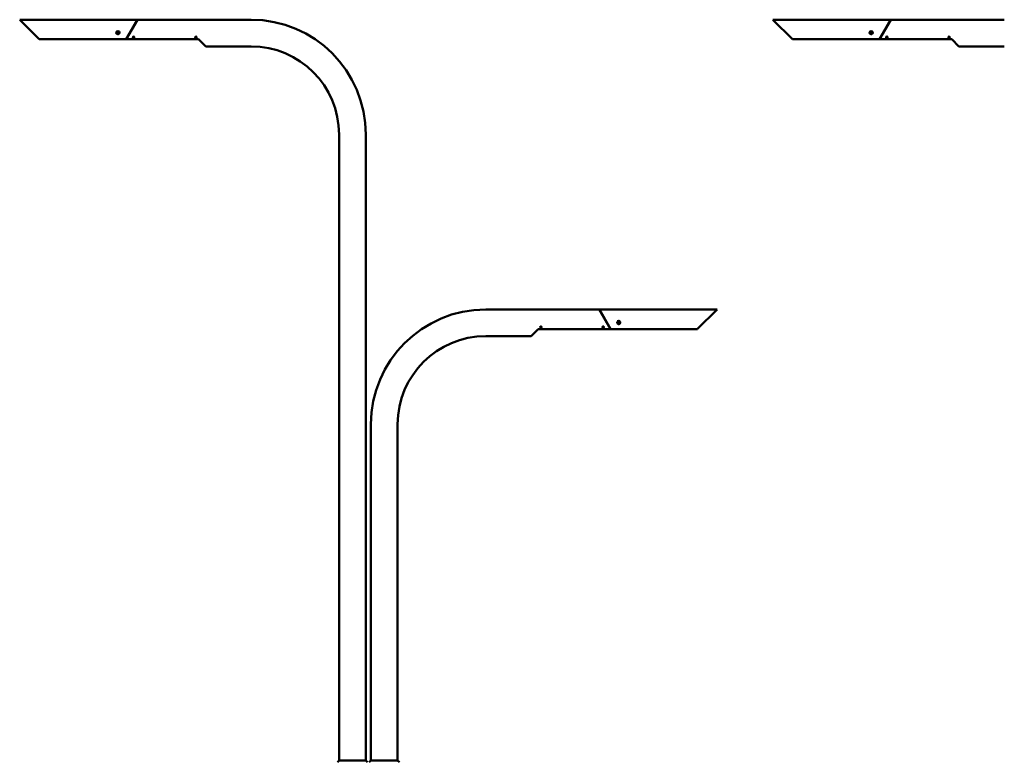
# Model space of a CAD drawing. Units: millimetres. Extents: x 1523 to 17842, y 2845 to 10607.
# Drawn here: x 10235 to 13634, y 8045 to 10607 of the extents above; entities that cross this region are included whole.
import ezdxf

# ---------------------------------------------------------------- set-up
doc = ezdxf.new("R2010")
doc.units = ezdxf.units.MM
doc.layers.add('Widoczne (ISO)', color=7, linetype='Continuous', lineweight=50)

msp = doc.modelspace()

# ---------------------------------------------------------------- linework, layer by layer
at = {"layer": 'Widoczne (ISO)'}
for p, q in [((10302.1, 10539.6), (10235.1, 10606.6)), ((10641.1, 10606.6), (10235.1, 10606.6)), ((10302.1, 10539.6), (10235.1, 10606.6)), ((10641.1, 10606.6), (10235.1, 10606.6)), ((10302.1, 10539.6), (10235.1, 10606.6)), ((10641.1, 10606.6), (10235.1, 10606.6)), ((10302.1, 10539.6), (10235.1, 10606.6)), ((10641.1, 10606.6), (10235.1, 10606.6)), ((10641.1, 10606.6), (10602.4, 10539.6)), ((10641.1, 10606.6), (10602.4, 10539.6)), ((10641.1, 10606.6), (10602.4, 10539.6)), ((10641.1, 10606.6), (10602.4, 10539.6)), ((10602.5, 10539.1), (10641.5, 10606.6)), ((10602.5, 10539.1), (10641.5, 10606.6)), ((10602.5, 10539.1), (10641.5, 10606.6)), ((10602.5, 10539.1), (10641.5, 10606.6)), ((11033.6, 10606.6), (10641.5, 10606.6)), ((11033.6, 10606.6), (10641.5, 10606.6)), ((11033.6, 10606.6), (10641.5, 10606.6)), ((11033.6, 10606.6), (10641.5, 10606.6)), ((12902.1, 10539.6), (12835.1, 10606.6)), ((13241.1, 10606.6), (12835.1, 10606.6)), ((12902.1, 10539.6), (12835.1, 10606.6)), ((13241.1, 10606.6), (12835.1, 10606.6)), ((12902.1, 10539.6), (12835.1, 10606.6)), ((13241.1, 10606.6), (12835.1, 10606.6)), ((12902.1, 10539.6), (12835.1, 10606.6)), ((13241.1, 10606.6), (12835.1, 10606.6)), ((13241.1, 10606.6), (13202.4, 10539.6)), ((13241.1, 10606.6), (13202.4, 10539.6)), ((13241.1, 10606.6), (13202.4, 10539.6)), ((13241.1, 10606.6), (13202.4, 10539.6)), ((13202.5, 10539.1), (13241.5, 10606.6)), ((13202.5, 10539.1), (13241.5, 10606.6)), ((13202.5, 10539.1), (13241.5, 10606.6)), ((13202.5, 10539.1), (13241.5, 10606.6)), ((13633.6, 10606.6), (13241.5, 10606.6)), ((13633.6, 10606.6), (13241.5, 10606.6)), ((13633.6, 10606.6), (13241.5, 10606.6)), ((13633.6, 10606.6), (13241.5, 10606.6)), ((10302.5, 10539.2), (10302.1, 10539.6)), ((10302.5, 10539.2), (10302.1, 10539.6)), ((10302.5, 10539.2), (10302.1, 10539.6)), ((10302.5, 10539.2), (10302.1, 10539.6)), ((10302.5, 10539.2), (10602.2, 10539.2)), ((10302.5, 10539.2), (10602.2, 10539.2)), ((10302.5, 10539.2), (10602.2, 10539.2)), ((10302.5, 10539.2), (10602.2, 10539.2)), ((10568.2, 10561.2), (10568.2, 10561.1)), ((10568.2, 10561.2), (10568.2, 10561.1)), ((10568.2, 10561.2), (10568.2, 10561.1)), ((10568.2, 10561.2), (10568.2, 10561.1)), ((10570.8, 10561.7), (10573.3, 10564)), ((10570.8, 10561.7), (10573.3, 10564)), ((10570.8, 10561.7), (10573.3, 10564)), ((10570.8, 10561.7), (10573.3, 10564)), ((10571.7, 10558.4), (10570.8, 10561.7)), ((10571.7, 10558.4), (10570.8, 10561.7)), ((10571.7, 10558.4), (10570.8, 10561.7)), ((10571.7, 10558.4), (10570.8, 10561.7)), ((10571.2, 10562), (10571.7, 10560)), ((10571.2, 10562), (10571.7, 10560)), ((10571.2, 10562), (10571.7, 10560)), ((10571.2, 10562), (10571.7, 10560)), ((10571.7, 10560), (10571.7, 10558.4)), ((10571.7, 10560), (10575, 10559.1)), ((10571.7, 10560), (10571.7, 10558.4)), ((10571.7, 10560), (10575, 10559.1)), ((10571.7, 10560), (10571.7, 10558.4)), ((10571.7, 10560), (10575, 10559.1)), ((10571.7, 10560), (10571.7, 10558.4)), ((10571.7, 10560), (10575, 10559.1)), ((10575, 10557.5), (10571.7, 10558.4)), ((10575, 10557.5), (10571.7, 10558.4)), ((10575, 10557.5), (10571.7, 10558.4)), ((10575, 10557.5), (10571.7, 10558.4)), ((10573.3, 10564), (10576.6, 10563.1)), ((10573.3, 10564), (10576.6, 10563.1)), ((10573.3, 10564), (10576.6, 10563.1)), ((10573.3, 10564), (10576.6, 10563.1)), ((10575, 10559.1), (10577.2, 10561.1)), ((10575, 10559.1), (10577.2, 10561.1)), ((10575, 10559.1), (10577.2, 10561.1)), ((10575, 10559.1), (10577.2, 10561.1)), ((10577.5, 10559.9), (10575, 10557.5)), ((10577.5, 10559.9), (10575, 10557.5)), ((10577.5, 10559.9), (10575, 10557.5)), ((10577.5, 10559.9), (10575, 10557.5)), ((10575, 10559.1), (10575, 10557.5)), ((10575, 10559.1), (10575, 10557.5)), ((10575, 10559.1), (10575, 10557.5)), ((10575, 10559.1), (10575, 10557.5)), ((10576.6, 10563.1), (10577.5, 10559.9)), ((10576.6, 10563.1), (10577.5, 10559.9)), ((10576.6, 10563.1), (10577.5, 10559.9)), ((10576.6, 10563.1), (10577.5, 10559.9)), ((10580.2, 10561.2), (10580.2, 10561.1)), ((10580.2, 10561.2), (10580.2, 10561.1)), ((10580.2, 10561.2), (10580.2, 10561.1)), ((10580.2, 10561.2), (10580.2, 10561.1)), ((10602.4, 10539.6), (10602.2, 10539.2)), ((10602.4, 10539.6), (10602.2, 10539.2)), ((10602.4, 10539.6), (10602.2, 10539.2)), ((10602.4, 10539.6), (10602.2, 10539.2)), ((10602.5, 10539.1), (10852.5, 10539.1)), ((10602.5, 10539.1), (10852.5, 10539.1)), ((10602.5, 10539.1), (10852.5, 10539.1)), ((10602.5, 10539.1), (10852.5, 10539.1)), ((10626.7, 10545.9), (10627.6, 10547.1)), ((10626.7, 10545.9), (10627.6, 10547.1)), ((10626.7, 10545.9), (10627.6, 10547.1)), ((10626.7, 10545.9), (10627.6, 10547.1)), ((10627.3, 10544.6), (10626.7, 10545.9)), ((10627.3, 10544.6), (10626.7, 10545.9)), ((10627.3, 10544.6), (10626.7, 10545.9)), ((10627.3, 10544.6), (10626.7, 10545.9)), ((10628.7, 10544.4), (10627.3, 10544.6)), ((10628.7, 10544.4), (10627.3, 10544.6)), ((10628.7, 10544.4), (10627.3, 10544.6)), ((10628.7, 10544.4), (10627.3, 10544.6)), ((10627.6, 10547.1), (10629, 10546.9)), ((10627.6, 10547.1), (10629, 10546.9)), ((10627.6, 10547.1), (10629, 10546.9)), ((10627.6, 10547.1), (10629, 10546.9)), ((10629.6, 10545.5), (10628.7, 10544.4)), ((10629.6, 10545.5), (10628.7, 10544.4)), ((10629.6, 10545.5), (10628.7, 10544.4)), ((10629.6, 10545.5), (10628.7, 10544.4)), ((10629, 10546.9), (10629.6, 10545.5)), ((10629, 10546.9), (10629.6, 10545.5)), ((10629, 10546.9), (10629.6, 10545.5)), ((10629, 10546.9), (10629.6, 10545.5)), ((10841.7, 10545.8), (10842.4, 10547)), ((10841.7, 10545.8), (10842.4, 10547)), ((10841.7, 10545.8), (10842.4, 10547)), ((10841.7, 10545.8), (10842.4, 10547)), ((10842.4, 10544.5), (10841.7, 10545.8)), ((10842.4, 10544.5), (10841.7, 10545.8)), ((10842.4, 10544.5), (10841.7, 10545.8)), ((10842.4, 10544.5), (10841.7, 10545.8)), ((10842.4, 10547), (10843.9, 10547)), ((10842.4, 10547), (10843.9, 10547)), ((10842.4, 10547), (10843.9, 10547)), ((10842.4, 10547), (10843.9, 10547)), ((10843.9, 10544.5), (10842.4, 10544.5)), ((10843.9, 10544.5), (10842.4, 10544.5)), ((10843.9, 10544.5), (10842.4, 10544.5)), ((10843.9, 10544.5), (10842.4, 10544.5)), ((10843.9, 10547), (10844.6, 10545.7)), ((10843.9, 10547), (10844.6, 10545.7)), ((10843.9, 10547), (10844.6, 10545.7)), ((10843.9, 10547), (10844.6, 10545.7)), ((10844.6, 10545.7), (10843.9, 10544.5)), ((10844.6, 10545.7), (10843.9, 10544.5)), ((10844.6, 10545.7), (10843.9, 10544.5)), ((10844.6, 10545.7), (10843.9, 10544.5)), ((10877.1, 10514.6), (10852.5, 10539.1)), ((10877.1, 10514.6), (10852.5, 10539.1)), ((10877.1, 10514.6), (10852.5, 10539.1)), ((10877.1, 10514.6), (10852.5, 10539.1)), ((12902.5, 10539.2), (12902.1, 10539.6)), ((12902.5, 10539.2), (12902.1, 10539.6)), ((12902.5, 10539.2), (12902.1, 10539.6)), ((12902.5, 10539.2), (12902.1, 10539.6)), ((12902.5, 10539.2), (13202.2, 10539.2)), ((12902.5, 10539.2), (13202.2, 10539.2)), ((12902.5, 10539.2), (13202.2, 10539.2)), ((12902.5, 10539.2), (13202.2, 10539.2)), ((13168.2, 10561.2), (13168.2, 10561.1)), ((13168.2, 10561.2), (13168.2, 10561.1)), ((13168.2, 10561.2), (13168.2, 10561.1)), ((13168.2, 10561.2), (13168.2, 10561.1)), ((13170.8, 10561.7), (13173.3, 10564)), ((13170.8, 10561.7), (13173.3, 10564)), ((13170.8, 10561.7), (13173.3, 10564)), ((13170.8, 10561.7), (13173.3, 10564)), ((13171.7, 10558.4), (13170.8, 10561.7)), ((13171.7, 10558.4), (13170.8, 10561.7)), ((13171.7, 10558.4), (13170.8, 10561.7)), ((13171.7, 10558.4), (13170.8, 10561.7)), ((13171.2, 10562), (13171.7, 10560)), ((13171.2, 10562), (13171.7, 10560)), ((13171.2, 10562), (13171.7, 10560)), ((13171.2, 10562), (13171.7, 10560)), ((13171.7, 10560), (13171.7, 10558.4)), ((13171.7, 10560), (13175, 10559.1)), ((13171.7, 10560), (13171.7, 10558.4)), ((13171.7, 10560), (13175, 10559.1)), ((13171.7, 10560), (13171.7, 10558.4)), ((13171.7, 10560), (13175, 10559.1)), ((13171.7, 10560), (13171.7, 10558.4)), ((13171.7, 10560), (13175, 10559.1)), ((13175, 10557.5), (13171.7, 10558.4)), ((13175, 10557.5), (13171.7, 10558.4)), ((13175, 10557.5), (13171.7, 10558.4)), ((13175, 10557.5), (13171.7, 10558.4)), ((13173.3, 10564), (13176.6, 10563.1)), ((13173.3, 10564), (13176.6, 10563.1)), ((13173.3, 10564), (13176.6, 10563.1)), ((13173.3, 10564), (13176.6, 10563.1)), ((13175, 10559.1), (13177.2, 10561.1)), ((13175, 10559.1), (13177.2, 10561.1)), ((13175, 10559.1), (13177.2, 10561.1)), ((13175, 10559.1), (13177.2, 10561.1)), ((13177.5, 10559.9), (13175, 10557.5)), ((13177.5, 10559.9), (13175, 10557.5)), ((13177.5, 10559.9), (13175, 10557.5)), ((13177.5, 10559.9), (13175, 10557.5)), ((13175, 10559.1), (13175, 10557.5)), ((13175, 10559.1), (13175, 10557.5)), ((13175, 10559.1), (13175, 10557.5)), ((13175, 10559.1), (13175, 10557.5)), ((13176.6, 10563.1), (13177.5, 10559.9)), ((13176.6, 10563.1), (13177.5, 10559.9)), ((13176.6, 10563.1), (13177.5, 10559.9)), ((13176.6, 10563.1), (13177.5, 10559.9)), ((13180.2, 10561.2), (13180.2, 10561.1)), ((13180.2, 10561.2), (13180.2, 10561.1)), ((13180.2, 10561.2), (13180.2, 10561.1)), ((13180.2, 10561.2), (13180.2, 10561.1)), ((13202.4, 10539.6), (13202.2, 10539.2)), ((13202.4, 10539.6), (13202.2, 10539.2)), ((13202.4, 10539.6), (13202.2, 10539.2)), ((13202.4, 10539.6), (13202.2, 10539.2)), ((13202.5, 10539.1), (13452.5, 10539.1)), ((13202.5, 10539.1), (13452.5, 10539.1)), ((13202.5, 10539.1), (13452.5, 10539.1)), ((13202.5, 10539.1), (13452.5, 10539.1)), ((13226.7, 10545.9), (13227.6, 10547.1)), ((13226.7, 10545.9), (13227.6, 10547.1)), ((13226.7, 10545.9), (13227.6, 10547.1)), ((13226.7, 10545.9), (13227.6, 10547.1)), ((13227.3, 10544.6), (13226.7, 10545.9)), ((13227.3, 10544.6), (13226.7, 10545.9)), ((13227.3, 10544.6), (13226.7, 10545.9)), ((13227.3, 10544.6), (13226.7, 10545.9)), ((13228.7, 10544.4), (13227.3, 10544.6)), ((13228.7, 10544.4), (13227.3, 10544.6)), ((13228.7, 10544.4), (13227.3, 10544.6)), ((13228.7, 10544.4), (13227.3, 10544.6)), ((13227.6, 10547.1), (13229, 10546.9)), ((13227.6, 10547.1), (13229, 10546.9)), ((13227.6, 10547.1), (13229, 10546.9)), ((13227.6, 10547.1), (13229, 10546.9)), ((13229.6, 10545.5), (13228.7, 10544.4)), ((13229.6, 10545.5), (13228.7, 10544.4)), ((13229.6, 10545.5), (13228.7, 10544.4)), ((13229.6, 10545.5), (13228.7, 10544.4)), ((13229, 10546.9), (13229.6, 10545.5)), ((13229, 10546.9), (13229.6, 10545.5)), ((13229, 10546.9), (13229.6, 10545.5)), ((13229, 10546.9), (13229.6, 10545.5)), ((13441.7, 10545.8), (13442.4, 10547)), ((13441.7, 10545.8), (13442.4, 10547)), ((13441.7, 10545.8), (13442.4, 10547)), ((13441.7, 10545.8), (13442.4, 10547)), ((13442.4, 10544.5), (13441.7, 10545.8)), ((13442.4, 10544.5), (13441.7, 10545.8)), ((13442.4, 10544.5), (13441.7, 10545.8)), ((13442.4, 10544.5), (13441.7, 10545.8)), ((13442.4, 10547), (13443.9, 10547)), ((13442.4, 10547), (13443.9, 10547)), ((13442.4, 10547), (13443.9, 10547)), ((13442.4, 10547), (13443.9, 10547)), ((13443.9, 10544.5), (13442.4, 10544.5)), ((13443.9, 10544.5), (13442.4, 10544.5)), ((13443.9, 10544.5), (13442.4, 10544.5)), ((13443.9, 10544.5), (13442.4, 10544.5)), ((13443.9, 10547), (13444.6, 10545.7)), ((13443.9, 10547), (13444.6, 10545.7)), ((13443.9, 10547), (13444.6, 10545.7)), ((13443.9, 10547), (13444.6, 10545.7)), ((13444.6, 10545.7), (13443.9, 10544.5)), ((13444.6, 10545.7), (13443.9, 10544.5)), ((13444.6, 10545.7), (13443.9, 10544.5)), ((13444.6, 10545.7), (13443.9, 10544.5)), ((13477.1, 10514.6), (13452.5, 10539.1)), ((13477.1, 10514.6), (13452.5, 10539.1)), ((13477.1, 10514.6), (13452.5, 10539.1)), ((13477.1, 10514.6), (13452.5, 10539.1)), ((11033.6, 10514.6), (10877.1, 10514.6)), ((11033.6, 10514.6), (10877.1, 10514.6)), ((11033.6, 10514.6), (10877.1, 10514.6)), ((11033.6, 10514.6), (10877.1, 10514.6)), ((13633.6, 10514.6), (13477.1, 10514.6)), ((13633.6, 10514.6), (13477.1, 10514.6)), ((13633.6, 10514.6), (13477.1, 10514.6)), ((13633.6, 10514.6), (13477.1, 10514.6)), ((11337.6, 8051.1), (11337.6, 10210.6)), ((11337.6, 8051.1), (11337.6, 10210.6)), ((11337.6, 8051.1), (11337.6, 10210.6)), ((11337.6, 8051.1), (11337.6, 10210.6)), ((11429.6, 8051.1), (11429.6, 10210.6)), ((11429.6, 8051.1), (11429.6, 10210.6)), ((11429.6, 8051.1), (11429.6, 10210.6)), ((11429.6, 8051.1), (11429.6, 10210.6)), ((11843.6, 9607), (12235.6, 9607)), ((11843.6, 9607), (12235.6, 9607)), ((11843.6, 9607), (12235.6, 9607)), ((11843.6, 9607), (12235.6, 9607)), ((12235.6, 9607), (12274.6, 9539.6)), ((12235.6, 9607), (12274.6, 9539.6)), ((12235.6, 9607), (12274.6, 9539.6)), ((12235.6, 9607), (12274.6, 9539.6)), ((12274.5, 9540), (12235.9, 9607)), ((12235.9, 9607), (12641.9, 9607)), ((12274.5, 9540), (12235.9, 9607)), ((12235.9, 9607), (12641.9, 9607)), ((12274.5, 9540), (12235.9, 9607)), ((12235.9, 9607), (12641.9, 9607)), ((12274.5, 9540), (12235.9, 9607)), ((12235.9, 9607), (12641.9, 9607)), ((12641.9, 9607), (12574.9, 9540)), ((12641.9, 9607), (12574.9, 9540)), ((12641.9, 9607), (12574.9, 9540)), ((12641.9, 9607), (12574.9, 9540)), ((12299.4, 9562.6), (12301.9, 9565)), ((12299.4, 9562.6), (12301.9, 9565)), ((12299.4, 9562.6), (12301.9, 9565)), ((12299.4, 9562.6), (12301.9, 9565)), ((12300.4, 9559.4), (12299.4, 9562.6)), ((12300.4, 9559.4), (12299.4, 9562.6)), ((12300.4, 9559.4), (12299.4, 9562.6)), ((12300.4, 9559.4), (12299.4, 9562.6)), ((12299.8, 9563), (12300.4, 9561)), ((12299.8, 9563), (12300.4, 9561)), ((12299.8, 9563), (12300.4, 9561)), ((12299.8, 9563), (12300.4, 9561)), ((12300.4, 9561), (12300.4, 9559.4)), ((12300.4, 9561), (12303.7, 9560.1)), ((12300.4, 9561), (12300.4, 9559.4)), ((12300.4, 9561), (12303.7, 9560.1)), ((12300.4, 9561), (12300.4, 9559.4)), ((12300.4, 9561), (12303.7, 9560.1)), ((12300.4, 9561), (12300.4, 9559.4)), ((12300.4, 9561), (12303.7, 9560.1)), ((12303.7, 9558.6), (12300.4, 9559.4)), ((12303.7, 9558.6), (12300.4, 9559.4)), ((12303.7, 9558.6), (12300.4, 9559.4)), ((12303.7, 9558.6), (12300.4, 9559.4)), ((12301.9, 9565), (12305.2, 9564.2)), ((12301.9, 9565), (12305.2, 9564.2)), ((12301.9, 9565), (12305.2, 9564.2)), ((12301.9, 9565), (12305.2, 9564.2)), ((12303.7, 9560.1), (12305.8, 9562.2)), ((12303.7, 9560.1), (12305.8, 9562.2)), ((12303.7, 9560.1), (12305.8, 9562.2)), ((12303.7, 9560.1), (12305.8, 9562.2)), ((12306.2, 9561), (12303.7, 9558.6)), ((12306.2, 9561), (12303.7, 9558.6)), ((12306.2, 9561), (12303.7, 9558.6)), ((12306.2, 9561), (12303.7, 9558.6)), ((12303.7, 9558.6), (12303.7, 9560.1)), ((12303.7, 9558.6), (12303.7, 9560.1)), ((12303.7, 9558.6), (12303.7, 9560.1)), ((12303.7, 9558.6), (12303.7, 9560.1)), ((12305.2, 9564.2), (12306.2, 9561)), ((12305.2, 9564.2), (12306.2, 9561)), ((12305.2, 9564.2), (12306.2, 9561)), ((12305.2, 9564.2), (12306.2, 9561)), ((12024.6, 9539.6), (12000, 9515)), ((12024.6, 9539.6), (12000, 9515)), ((12024.6, 9539.6), (12000, 9515)), ((12024.6, 9539.6), (12000, 9515)), ((12024.6, 9539.6), (12274.6, 9539.6)), ((12024.6, 9539.6), (12274.6, 9539.6)), ((12024.6, 9539.6), (12274.6, 9539.6)), ((12024.6, 9539.6), (12274.6, 9539.6)), ((12032.6, 9545.8), (12032.9, 9547.2)), ((12032.6, 9545.8), (12032.9, 9547.2)), ((12032.6, 9545.8), (12032.9, 9547.2)), ((12032.6, 9545.8), (12032.9, 9547.2)), ((12033.7, 9544.8), (12032.6, 9545.8)), ((12033.7, 9544.8), (12032.6, 9545.8)), ((12033.7, 9544.8), (12032.6, 9545.8)), ((12033.7, 9544.8), (12032.6, 9545.8)), ((12032.9, 9547.2), (12034.3, 9547.6)), ((12032.9, 9547.2), (12034.3, 9547.6)), ((12032.9, 9547.2), (12034.3, 9547.6)), ((12032.9, 9547.2), (12034.3, 9547.6)), ((12035, 9545.2), (12033.7, 9544.8)), ((12035, 9545.2), (12033.7, 9544.8)), ((12035, 9545.2), (12033.7, 9544.8)), ((12035, 9545.2), (12033.7, 9544.8)), ((12034.3, 9547.6), (12035.4, 9546.6)), ((12034.3, 9547.6), (12035.4, 9546.6)), ((12034.3, 9547.6), (12035.4, 9546.6)), ((12034.3, 9547.6), (12035.4, 9546.6)), ((12035.4, 9546.6), (12035, 9545.2)), ((12035.4, 9546.6), (12035, 9545.2)), ((12035.4, 9546.6), (12035, 9545.2)), ((12035.4, 9546.6), (12035, 9545.2)), ((12247.5, 9546.4), (12248.5, 9547.5)), ((12247.5, 9546.4), (12248.5, 9547.5)), ((12247.5, 9546.4), (12248.5, 9547.5)), ((12247.5, 9546.4), (12248.5, 9547.5)), ((12248.1, 9545.1), (12247.5, 9546.4)), ((12248.1, 9545.1), (12247.5, 9546.4)), ((12248.1, 9545.1), (12247.5, 9546.4)), ((12248.1, 9545.1), (12247.5, 9546.4)), ((12249.5, 9544.8), (12248.1, 9545.1)), ((12249.5, 9544.8), (12248.1, 9545.1)), ((12249.5, 9544.8), (12248.1, 9545.1)), ((12249.5, 9544.8), (12248.1, 9545.1)), ((12248.5, 9547.5), (12249.9, 9547.3)), ((12248.5, 9547.5), (12249.9, 9547.3)), ((12248.5, 9547.5), (12249.9, 9547.3)), ((12248.5, 9547.5), (12249.9, 9547.3)), ((12250.4, 9546), (12249.5, 9544.8)), ((12250.4, 9546), (12249.5, 9544.8)), ((12250.4, 9546), (12249.5, 9544.8)), ((12250.4, 9546), (12249.5, 9544.8)), ((12249.9, 9547.3), (12250.4, 9546)), ((12249.9, 9547.3), (12250.4, 9546)), ((12249.9, 9547.3), (12250.4, 9546)), ((12249.9, 9547.3), (12250.4, 9546)), ((12274.8, 9539.6), (12274.5, 9540)), ((12274.8, 9539.6), (12274.5, 9540)), ((12274.8, 9539.6), (12274.5, 9540)), ((12274.8, 9539.6), (12274.5, 9540)), ((12574.5, 9539.6), (12274.8, 9539.6)), ((12574.5, 9539.6), (12274.8, 9539.6)), ((12574.5, 9539.6), (12274.8, 9539.6)), ((12574.5, 9539.6), (12274.8, 9539.6)), ((12574.9, 9540), (12574.5, 9539.6)), ((12574.9, 9540), (12574.5, 9539.6)), ((12574.9, 9540), (12574.5, 9539.6)), ((12574.9, 9540), (12574.5, 9539.6)), ((11843.6, 9515), (12000, 9515)), ((11843.6, 9515), (12000, 9515)), ((11843.6, 9515), (12000, 9515)), ((11843.6, 9515), (12000, 9515)), ((11447.6, 8051.1), (11447.6, 9211)), ((11447.6, 8051.1), (11447.6, 9211)), ((11447.6, 8051.1), (11447.6, 9211)), ((11447.6, 8051.1), (11447.6, 9211)), ((11539.6, 8051.1), (11539.6, 9211)), ((11539.6, 8051.1), (11539.6, 9211)), ((11539.6, 8051.1), (11539.6, 9211)), ((11539.6, 8051.1), (11539.6, 9211)), ((11337.6, 8051.1), (11331.6, 8045.1)), ((11337.6, 8051.1), (11331.6, 8045.1)), ((11337.6, 8051.1), (11331.6, 8045.1)), ((11337.6, 8051.1), (11331.6, 8045.1)), ((11337.6, 8051.1), (11383.6, 8051.1)), ((11337.6, 8051.1), (11383.6, 8051.1)), ((11337.6, 8051.1), (11383.6, 8051.1)), ((11337.6, 8051.1), (11383.6, 8051.1)), ((11383.6, 8051.1), (11429.6, 8051.1)), ((11383.6, 8051.1), (11429.6, 8051.1)), ((11383.6, 8051.1), (11429.6, 8051.1)), ((11383.6, 8051.1), (11429.6, 8051.1)), ((11429.6, 8051.1), (11435.6, 8045.1)), ((11429.6, 8051.1), (11435.6, 8045.1)), ((11429.6, 8051.1), (11435.6, 8045.1)), ((11429.6, 8051.1), (11435.6, 8045.1)), ((11447.6, 8051.1), (11441.6, 8045.1)), ((11447.6, 8051.1), (11441.6, 8045.1)), ((11447.6, 8051.1), (11441.6, 8045.1)), ((11447.6, 8051.1), (11441.6, 8045.1)), ((11447.6, 8051.1), (11493.6, 8051.1)), ((11447.6, 8051.1), (11493.6, 8051.1)), ((11447.6, 8051.1), (11493.6, 8051.1)), ((11447.6, 8051.1), (11493.6, 8051.1)), ((11493.6, 8051.1), (11539.6, 8051.1)), ((11493.6, 8051.1), (11539.6, 8051.1)), ((11493.6, 8051.1), (11539.6, 8051.1)), ((11493.6, 8051.1), (11539.6, 8051.1)), ((11539.6, 8051.1), (11545.6, 8045.1)), ((11539.6, 8051.1), (11545.6, 8045.1)), ((11539.6, 8051.1), (11545.6, 8045.1)), ((11539.6, 8051.1), (11545.6, 8045.1))]:
    msp.add_line(p, q, dxfattribs=at)
for centre, radius in [((10628.1, 10545.7), 2.5), ((10628.1, 10545.7), 2.5), ((10628.1, 10545.7), 2.5), ((10628.1, 10545.7), 2.5), ((10628.1, 10545.7), 2.01), ((10628.1, 10545.7), 2.01), ((10628.1, 10545.7), 2.01), ((10628.1, 10545.7), 2.01), ((10843.1, 10545.7), 2.5), ((10843.1, 10545.7), 2.5), ((10843.1, 10545.7), 2.5), ((10843.1, 10545.7), 2.5), ((10843.1, 10545.7), 2.01), ((10843.1, 10545.7), 2.01), ((10843.1, 10545.7), 2.01), ((10843.1, 10545.7), 2.01), ((13228.1, 10545.7), 2.5), ((13228.1, 10545.7), 2.5), ((13228.1, 10545.7), 2.5), ((13228.1, 10545.7), 2.5), ((13228.1, 10545.7), 2.01), ((13228.1, 10545.7), 2.01), ((13228.1, 10545.7), 2.01), ((13228.1, 10545.7), 2.01), ((13443.1, 10545.7), 2.5), ((13443.1, 10545.7), 2.5), ((13443.1, 10545.7), 2.5), ((13443.1, 10545.7), 2.5), ((13443.1, 10545.7), 2.01), ((13443.1, 10545.7), 2.01), ((13443.1, 10545.7), 2.01), ((13443.1, 10545.7), 2.01), ((12034, 9546.2), 2.5), ((12034, 9546.2), 2.5), ((12034, 9546.2), 2.5), ((12034, 9546.2), 2.5), ((12034, 9546.2), 2.01), ((12034, 9546.2), 2.01), ((12034, 9546.2), 2.01), ((12034, 9546.2), 2.01), ((12249, 9546.2), 2.5), ((12249, 9546.2), 2.5), ((12249, 9546.2), 2.5), ((12249, 9546.2), 2.5), ((12249, 9546.2), 2.01), ((12249, 9546.2), 2.01), ((12249, 9546.2), 2.01), ((12249, 9546.2), 2.01)]:
    msp.add_circle(centre, radius, dxfattribs=at)
for centre, radius, start, end in [((11033.6, 10210.6), 396, 0, 90), ((11033.6, 10210.6), 396, 0, 90), ((11033.6, 10210.6), 396, 0, 90), ((11033.6, 10210.6), 396, 0, 90), ((11033.6, 10210.6), 304, 0, 90), ((11033.6, 10210.6), 304, 0, 90), ((11033.6, 10210.6), 304, 0, 90), ((11033.6, 10210.6), 304, 0, 90), ((11843.6, 9211), 396, 90, 180), ((11843.6, 9211), 396, 90, 180), ((11843.6, 9211), 396, 90, 180), ((11843.6, 9211), 396, 90, 180), ((11843.6, 9211), 304, 90, 180), ((11843.6, 9211), 304, 90, 180), ((11843.6, 9211), 304, 90, 180), ((11843.6, 9211), 304, 90, 180)]:
    msp.add_arc(centre, radius, start, end, dxfattribs=at)
for centre, major_axis, start_param, end_param in [((10574.2, 10561.1), (6, 0), 5.820688, 9.887276), ((10574.2, 10561.1), (6, 0), 5.820688, 9.887276), ((10574.2, 10561.1), (6, 0), 5.820688, 9.887276), ((10574.2, 10561.1), (6, 0), 5.820688, 9.887276), ((13174.2, 10561.1), (6, 0), 5.820688, 9.887276), ((13174.2, 10561.1), (6, 0), 5.820688, 9.887276), ((13174.2, 10561.1), (6, 0), 5.820688, 9.887276), ((13174.2, 10561.1), (6, 0), 5.820688, 9.887276), ((12302.8, 9562.1), (-6, 0), 4.006076, 5.418702), ((12302.8, 9562.1), (-6, 0), 4.006076, 5.418702), ((12302.8, 9562.1), (-6, 0), 4.006076, 5.418702), ((12302.8, 9562.1), (-6, 0), 4.006076, 5.418702)]:
    msp.add_ellipse(centre, major_axis=major_axis, ratio=0.965926, start_param=start_param, end_param=end_param, dxfattribs=at)
for centre, major_axis in [((10574.2, 10560.8), (-4.93, 0)), ((10574.2, 10560.8), (-4.93, 0)), ((10574.2, 10560.8), (-4.93, 0)), ((10574.2, 10560.8), (-4.93, 0)), ((13174.2, 10560.8), (-4.93, 0)), ((13174.2, 10560.8), (-4.93, 0)), ((13174.2, 10560.8), (-4.93, 0)), ((13174.2, 10560.8), (-4.93, 0)), ((12302.8, 9561.8), (4.93, 0)), ((12302.8, 9561.8), (4.93, 0)), ((12302.8, 9561.8), (4.93, 0)), ((12302.8, 9561.8), (4.93, 0))]:
    msp.add_ellipse(centre, major_axis=major_axis, ratio=0.965926, dxfattribs=at)
for points, knots in [([(12302.8, 9556.5), (12302.2, 9556.5), (12301.5, 9556.6), (12300.3, 9557.2), (12299.7, 9557.6), (12298.8, 9558.5), (12298.4, 9559.1), (12297.9, 9560.3), (12297.7, 9561), (12297.7, 9562.4), (12297.9, 9563.1), (12298.1, 9563.7), (12298.1, 9563.8), (12298.2, 9563.8)], [-3.1096898, -3.1096898, -3.1096898, -3.1096898, -2.9197965, -2.9197965, -2.7299032, -2.7299032, -2.5338997, -2.5338997, -2.3378962, -2.3378962, -2.1368482, -2.1368482, -2.1341681, -2.1341681, -2.1341681, -2.1341681]), ([(12302.8, 9556.5), (12302.2, 9556.5), (12301.5, 9556.6), (12300.3, 9557.2), (12299.7, 9557.6), (12298.8, 9558.5), (12298.4, 9559.1), (12297.9, 9560.3), (12297.7, 9561), (12297.7, 9562.4), (12297.9, 9563.1), (12298.1, 9563.7), (12298.1, 9563.8), (12298.2, 9563.8)], [-3.1096898, -3.1096898, -3.1096898, -3.1096898, -2.9197965, -2.9197965, -2.7299032, -2.7299032, -2.5338997, -2.5338997, -2.3378962, -2.3378962, -2.1368482, -2.1368482, -2.1341681, -2.1341681, -2.1341681, -2.1341681]), ([(12302.8, 9556.5), (12302.2, 9556.5), (12301.5, 9556.6), (12300.3, 9557.2), (12299.7, 9557.6), (12298.8, 9558.5), (12298.4, 9559.1), (12297.9, 9560.3), (12297.7, 9561), (12297.7, 9562.4), (12297.9, 9563.1), (12298.1, 9563.7), (12298.1, 9563.8), (12298.2, 9563.8)], [-3.1096898, -3.1096898, -3.1096898, -3.1096898, -2.9197965, -2.9197965, -2.7299032, -2.7299032, -2.5338997, -2.5338997, -2.3378962, -2.3378962, -2.1368482, -2.1368482, -2.1341681, -2.1341681, -2.1341681, -2.1341681]), ([(12302.8, 9556.5), (12302.2, 9556.5), (12301.5, 9556.6), (12300.3, 9557.2), (12299.7, 9557.6), (12298.8, 9558.5), (12298.4, 9559.1), (12297.9, 9560.3), (12297.7, 9561), (12297.7, 9562.4), (12297.9, 9563.1), (12298.1, 9563.7), (12298.1, 9563.8), (12298.2, 9563.8)], [-3.1096898, -3.1096898, -3.1096898, -3.1096898, -2.9197965, -2.9197965, -2.7299032, -2.7299032, -2.5338997, -2.5338997, -2.3378962, -2.3378962, -2.1368482, -2.1368482, -2.1341681, -2.1341681, -2.1341681, -2.1341681]), ([(12307.4, 9563.8), (12307.5, 9563.7), (12307.5, 9563.7), (12307.7, 9563.1), (12307.9, 9562.4), (12307.9, 9561), (12307.7, 9560.3), (12307.2, 9559.1), (12306.8, 9558.5), (12305.9, 9557.6), (12305.4, 9557.2), (12304.1, 9556.6), (12303.4, 9556.5), (12302.8, 9556.5)], [-0.9753454, -0.9753454, -0.9753454, -0.9753454, -0.9699975, -0.9699975, -0.771794, -0.771794, -0.5769395, -0.5769395, -0.3820849, -0.3820849, -0.1910425, -0.1910425, 0, 0, 0, 0]), ([(12307.4, 9563.8), (12307.5, 9563.7), (12307.5, 9563.7), (12307.7, 9563.1), (12307.9, 9562.4), (12307.9, 9561), (12307.7, 9560.3), (12307.2, 9559.1), (12306.8, 9558.5), (12305.9, 9557.6), (12305.4, 9557.2), (12304.1, 9556.6), (12303.4, 9556.5), (12302.8, 9556.5)], [-0.9753454, -0.9753454, -0.9753454, -0.9753454, -0.9699975, -0.9699975, -0.771794, -0.771794, -0.5769395, -0.5769395, -0.3820849, -0.3820849, -0.1910425, -0.1910425, 0, 0, 0, 0]), ([(12307.4, 9563.8), (12307.5, 9563.7), (12307.5, 9563.7), (12307.7, 9563.1), (12307.9, 9562.4), (12307.9, 9561), (12307.7, 9560.3), (12307.2, 9559.1), (12306.8, 9558.5), (12305.9, 9557.6), (12305.4, 9557.2), (12304.1, 9556.6), (12303.4, 9556.5), (12302.8, 9556.5)], [-0.9753454, -0.9753454, -0.9753454, -0.9753454, -0.9699975, -0.9699975, -0.771794, -0.771794, -0.5769395, -0.5769395, -0.3820849, -0.3820849, -0.1910425, -0.1910425, 0, 0, 0, 0]), ([(12307.4, 9563.8), (12307.5, 9563.7), (12307.5, 9563.7), (12307.7, 9563.1), (12307.9, 9562.4), (12307.9, 9561), (12307.7, 9560.3), (12307.2, 9559.1), (12306.8, 9558.5), (12305.9, 9557.6), (12305.4, 9557.2), (12304.1, 9556.6), (12303.4, 9556.5), (12302.8, 9556.5)], [-0.9753454, -0.9753454, -0.9753454, -0.9753454, -0.9699975, -0.9699975, -0.771794, -0.771794, -0.5769395, -0.5769395, -0.3820849, -0.3820849, -0.1910425, -0.1910425, 0, 0, 0, 0])]:
    msp.add_open_spline(points, degree=3, knots=knots, dxfattribs=at)

doc.saveas('drawing.dxf')
